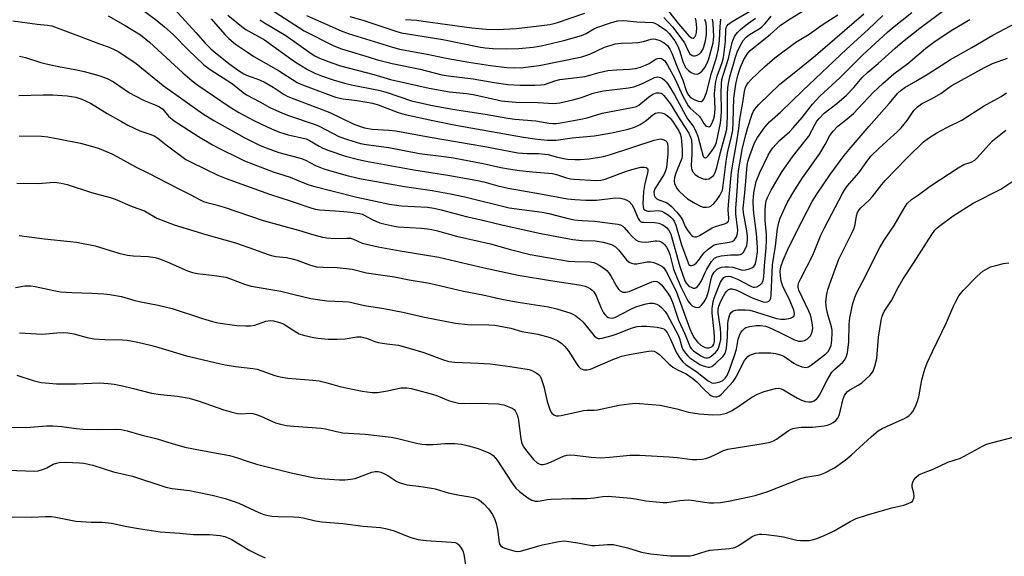
# Model space of a CAD drawing. Units: inches. Extents: x 1225767 to 1231767, y 529456 to 533456.
# Drawn here: x 1227803 to 1228118, y 531341 to 531513 of the extents above; entities that cross this region are included whole.
import ezdxf

# ---------------------------------------------------------------- set-up
doc = ezdxf.new("R2010")
doc.units = ezdxf.units.IN
doc.header["$MEASUREMENT"] = 0
doc.layers.add('Undefined', color=1, linetype='Continuous')

msp = doc.modelspace()

# ---------------------------------------------------------------- linework, layer by layer
at = {"layer": 'Undefined'}
for points, elevation in [([(1227803.36, 531501.26), (1227805.26, 531500.88), (1227810.18, 531499.32), (1227811.85, 531498.88), (1227816.32, 531497.89), (1227821.63, 531496.97), (1227823.97, 531496.44), (1227828.69, 531495.15), (1227831.36, 531494.17), (1227833.4, 531493.06), (1227838.49, 531489.62), (1227840.27, 531488.58), (1227843.18, 531487.1), (1227846.93, 531485.69), (1227848.11, 531485.14), (1227849.12, 531484.38), (1227850.99, 531482.14), (1227852.78, 531480.69), (1227860.5, 531475.64), (1227864.97, 531473.01), (1227867.22, 531471.8), (1227873.47, 531468.67), (1227875.2, 531467.91), (1227884.32, 531464.33), (1227889.74, 531462.59), (1227893.8, 531460.92), (1227895.75, 531460.22), (1227897.7, 531459.63), (1227903.51, 531458.13), (1227911.09, 531456.29), (1227921.54, 531454.05), (1227923.7, 531453.68), (1227925.3, 531453.49), (1227933.6, 531453.01), (1227935.65, 531452.75), (1227937.94, 531452.24), (1227945.98, 531450.1), (1227950.37, 531449.12), (1227957.82, 531447.29), (1227969.82, 531444.62), (1227979.99, 531442.7), (1227982.86, 531442.45), (1227987.17, 531442.24), (1227989.74, 531441.84), (1227992.33, 531441.12), (1227993.57, 531440.43), (1227994.61, 531439.43), (1227997.2, 531436.22), (1227998.04, 531435.5), (1227998.73, 531435.11), (1227999.56, 531434.96), (1228000.44, 531434.97), (1228003.77, 531435.53), (1228004.81, 531435.6), (1228005.84, 531435.38), (1228007.15, 531434.87), (1228008.39, 531434.24), (1228009.02, 531433.72), (1228009.82, 531432.53), (1228010.89, 531430.47), (1228013.07, 531425.85), (1228017.4, 531414.18), (1228018.13, 531412.51), (1228018.78, 531411.3), (1228019.82, 531409.91), (1228020.9, 531408.95), (1228021.59, 531408.52), (1228022.31, 531408.2), (1228022.79, 531408.07), (1228023.43, 531408.06), (1228024.09, 531408.29), (1228024.68, 531408.73), (1228025.04, 531409.29), (1228025.2, 531410.1), (1228025.23, 531411.27), (1228025.14, 531413.34), (1228024.47, 531419.21), (1228024.53, 531420.63), (1228024.85, 531422.86), (1228025.14, 531423.98), (1228025.65, 531425.34), (1228027.2, 531429.05), (1228027.76, 531430.06), (1228028.28, 531430.58), (1228028.92, 531430.92), (1228029.64, 531431.02), (1228030.45, 531430.9), (1228032.59, 531430.06), (1228036.89, 531427.8), (1228037.6, 531427.53), (1228038.07, 531427.46), (1228038.76, 531427.57), (1228039.68, 531428.14), (1228040.47, 531428.92), (1228040.83, 531429.59), (1228041.05, 531430.74), (1228041.19, 531434.28), (1228041.73, 531440.06), (1228041.84, 531442.36), (1228041.81, 531444.33), (1228041.47, 531448.77), (1228041.42, 531452.2), (1228041.5, 531453.63), (1228041.79, 531455.08), (1228042.18, 531456.19), (1228043.36, 531458.53), (1228044.78, 531461.07), (1228046.86, 531464.44), (1228050.14, 531469.14), (1228052.03, 531471.63), (1228055.33, 531475.74), (1228057.35, 531479.56), (1228057.95, 531480.5), (1228058.65, 531481.4), (1228060.31, 531483.06), (1228064.31, 531486.17), (1228067.38, 531488.88), (1228069.73, 531491.33), (1228072.4, 531494.45), (1228074.15, 531496.17), (1228077.48, 531499.01), (1228082.94, 531503.91), (1228085.26, 531505.87), (1228090.82, 531510.21), (1228099.26, 531516.54)], 284), ([(1227841.27, 531517.17), (1227847.23, 531512.7), (1227849.71, 531510.73), (1227852.38, 531508.19), (1227857.19, 531503.3), (1227862.23, 531498.58), (1227864.25, 531497.07), (1227871.4, 531492.5), (1227874.75, 531489.69), (1227875.82, 531488.92), (1227880.07, 531486.72), (1227883.31, 531484.91), (1227887.35, 531483.05), (1227889.3, 531482.31), (1227897.8, 531479.46), (1227899.05, 531478.91), (1227903.34, 531476.65), (1227905.37, 531475.68), (1227908.07, 531474.67), (1227912.26, 531473.45), (1227914.04, 531473.07), (1227921.27, 531472.08), (1227931.04, 531470.16), (1227939.65, 531469.12), (1227941.9, 531468.78), (1227951.42, 531466.98), (1227957.09, 531465.74), (1227959.47, 531465.29), (1227963.03, 531464.78), (1227967.19, 531464.29), (1227973.52, 531463.84), (1227974.86, 531463.51), (1227978.01, 531462.38), (1227979.3, 531462.09), (1227980.4, 531461.95), (1227987.37, 531461.54), (1227988.97, 531461.63), (1227990.32, 531462.02), (1227996.85, 531464.46), (1227998.83, 531465.13), (1228001.76, 531465.81), (1228002.78, 531465.87), (1228003.45, 531465.77), (1228003.87, 531465.43), (1228003.99, 531465.06), (1228004.01, 531464.62), (1228003.9, 531463.89), (1228003.05, 531460.58), (1228002.58, 531458.03), (1228002.42, 531454.07), (1228002.46, 531453.28), (1228002.63, 531452.56), (1228003.07, 531452.05), (1228003.92, 531451.79), (1228004.75, 531451.79), (1228007.35, 531451.98), (1228008.47, 531451.76), (1228009.23, 531451.39), (1228010.43, 531450.6), (1228011.33, 531449.89), (1228011.84, 531449.36), (1228012.37, 531448.53), (1228012.91, 531447.27), (1228014.69, 531441.03), (1228016.86, 531435.22), (1228017.1, 531434.77), (1228017.33, 531434.53), (1228017.64, 531434.38), (1228018.04, 531434.38), (1228018.69, 531434.64), (1228019.35, 531435.17), (1228020.14, 531436.06), (1228021.38, 531437.78), (1228021.95, 531438.46), (1228023.27, 531439.65), (1228024.67, 531440.71), (1228025.17, 531440.98), (1228025.97, 531441.23), (1228029.95, 531441.82), (1228030.92, 531442.05), (1228031.57, 531442.47), (1228031.9, 531442.88), (1228032.29, 531443.61), (1228032.6, 531444.66), (1228032.66, 531445.71), (1228032.07, 531450.96), (1228032.02, 531452.64), (1228032.53, 531458.18), (1228032.78, 531463.13), (1228032.92, 531464.63), (1228034.22, 531472.05), (1228035.22, 531476.13), (1228035.78, 531478.14), (1228037.27, 531482.73), (1228037.68, 531483.72), (1228038.09, 531484.37), (1228039.42, 531485.82), (1228046.11, 531492.39), (1228052.32, 531497.23), (1228057.46, 531501.48), (1228072.93, 531514.88)], 278), ([(1227852.81, 531516.31), (1227859.69, 531508.92), (1227862.67, 531505.43), (1227864.48, 531503.6), (1227865.8, 531502.45), (1227870.18, 531498.94), (1227873.25, 531496.77), (1227874.94, 531495.71), (1227875.86, 531495.24), (1227879.99, 531493.75), (1227881.82, 531492.94), (1227884.33, 531491.45), (1227887.87, 531489.06), (1227889.05, 531488.44), (1227902.5, 531483.3), (1227909.85, 531479.72), (1227911.94, 531478.91), (1227913.52, 531478.41), (1227915.95, 531478), (1227921.28, 531477.71), (1227923.47, 531477.45), (1227934.49, 531475.43), (1227951.89, 531472.49), (1227962.49, 531470.44), (1227965.4, 531470.21), (1227969.11, 531470.16), (1227971.07, 531470.04), (1227972.19, 531469.83), (1227974.72, 531469.13), (1227977.01, 531468.59), (1227978.37, 531468.4), (1227980.66, 531468.25), (1227982.37, 531468.28), (1227985.23, 531468.51), (1227989.81, 531469.26), (1227992.03, 531469.87), (1228005.96, 531474.43), (1228007.89, 531474.84), (1228008.41, 531474.82), (1228009.12, 531474.62), (1228009.73, 531474.24), (1228009.99, 531473.9), (1228010.25, 531473.29), (1228010.38, 531472.45), (1228010.36, 531470.09), (1228009.94, 531465.7), (1228009.63, 531464.61), (1228009.16, 531463.63), (1228006.18, 531458.93), (1228005.88, 531457.92), (1228005.99, 531456.9), (1228006.3, 531456.21), (1228006.82, 531455.72), (1228007.49, 531455.39), (1228009.95, 531454.5), (1228010.68, 531454.04), (1228011.56, 531453.3), (1228013.28, 531451.41), (1228014.52, 531449.86), (1228014.99, 531449.01), (1228015.89, 531446.91), (1228016.64, 531445.69), (1228017.48, 531444.53), (1228018.04, 531443.95), (1228018.48, 531443.69), (1228018.96, 531443.58), (1228019.46, 531443.59), (1228020.46, 531444), (1228024.54, 531446.42), (1228025.6, 531446.85), (1228028.77, 531447.83), (1228029.38, 531448.16), (1228029.67, 531448.54), (1228029.79, 531449.02), (1228029.81, 531449.56), (1228029.66, 531452.16), (1228029.68, 531453.82), (1228030.58, 531463.36), (1228030.85, 531465.58), (1228032.53, 531474.64), (1228033.05, 531478.14), (1228033.39, 531481.15), (1228034.31, 531486.45), (1228034.83, 531490.06), (1228035.2, 531491.41), (1228035.53, 531492.11), (1228035.96, 531492.78), (1228036.95, 531493.85), (1228041.18, 531497.95), (1228044.46, 531500.76), (1228051.25, 531505.74), (1228055.43, 531508.39), (1228059.94, 531511.52), (1228064.64, 531514.51)], 276), ([(1227864.53, 531513.26), (1227868.97, 531508.19), (1227870.16, 531506.96), (1227872.31, 531505.19), (1227876.13, 531502.55), (1227878.21, 531501.22), (1227886.04, 531496.77), (1227892.01, 531492.93), (1227893.18, 531492.33), (1227894.53, 531491.78), (1227904.3, 531488.22), (1227906.7, 531487.68), (1227911.16, 531487.19), (1227916.06, 531486.29), (1227917.83, 531485.75), (1227924.22, 531483.3), (1227926.47, 531482.7), (1227935.33, 531480.77), (1227942.7, 531479.29), (1227964.28, 531475.41), (1227967.89, 531474.87), (1227971.94, 531474.47), (1227973.35, 531474.41), (1227974.7, 531474.5), (1227979.85, 531475.16), (1227986.87, 531475.87), (1227992.43, 531476.84), (1227997.68, 531477.94), (1227999.66, 531478.59), (1228001.54, 531479.46), (1228003.41, 531480.76), (1228005.55, 531482.55), (1228006.46, 531483.09), (1228006.95, 531483.25), (1228007.48, 531483.31), (1228008.29, 531483.24), (1228008.81, 531483.09), (1228009.55, 531482.76), (1228010.24, 531482.29), (1228011.07, 531481.47), (1228011.81, 531480.57), (1228013.82, 531477.48), (1228014.29, 531476.49), (1228014.59, 531475.44), (1228014.95, 531471.48), (1228014.94, 531469.42), (1228014.78, 531468.56), (1228014.53, 531467.82), (1228012.87, 531463.91), (1228012.43, 531462.56), (1228012.34, 531461.43), (1228012.52, 531460.64), (1228012.82, 531459.87), (1228013.35, 531458.9), (1228013.89, 531458.25), (1228015.54, 531456.66), (1228016.66, 531455.75), (1228019.21, 531454.17), (1228020.78, 531453.32), (1228021.61, 531453.07), (1228022.73, 531453.04), (1228023.55, 531453.18), (1228024.03, 531453.38), (1228025.02, 531454.17), (1228025.76, 531455.09), (1228026.95, 531456.79), (1228027.52, 531457.81), (1228027.77, 531458.53), (1228028.03, 531459.97), (1228029.06, 531468.45), (1228029.54, 531470.85), (1228030.72, 531475.62), (1228031.06, 531477.63), (1228031.25, 531480.36), (1228031.4, 531487.91), (1228032.07, 531492.34), (1228032.83, 531495.51), (1228033.57, 531497.78), (1228034.64, 531500.24), (1228035.93, 531502.22), (1228036.69, 531503.11), (1228037.76, 531504.09), (1228043.05, 531508.23), (1228046.23, 531511.08), (1228048.6, 531512.74), (1228056.35, 531517.48)], 274), ([(1227884.69, 531515.53), (1227889.82, 531512.29), (1227894.22, 531509.35), (1227903.68, 531504.62), (1227906.14, 531503.67), (1227914.97, 531500.96), (1227917.66, 531500.17), (1227922.39, 531498.95), (1227931.32, 531497.1), (1227938.25, 531495.37), (1227940.28, 531494.97), (1227948.23, 531494.04), (1227954.94, 531492.88), (1227959.25, 531492.27), (1227963.21, 531492.04), (1227967.88, 531492.08), (1227969.86, 531492.15), (1227970.98, 531492.3), (1227974.27, 531493.44), (1227975.84, 531493.83), (1227983.96, 531494.85), (1227988.44, 531496.08), (1227991.16, 531496.69), (1227994.03, 531496.97), (1227998.16, 531497.1), (1228000.06, 531497.4), (1228001.67, 531497.83), (1228003.25, 531498.41), (1228004.36, 531498.99), (1228006.31, 531500.19), (1228007.04, 531500.54), (1228007.54, 531500.65), (1228008.28, 531500.52), (1228008.98, 531500.14), (1228009.38, 531499.78), (1228010.3, 531498.39), (1228012.69, 531493.91), (1228014.99, 531488.72), (1228016.86, 531485.46), (1228017.52, 531484.68), (1228020.32, 531482.1), (1228020.97, 531481.25), (1228021.85, 531479.83), (1228022.33, 531479.2), (1228022.73, 531478.91), (1228023.4, 531478.76), (1228023.61, 531478.81), (1228023.95, 531479.08), (1228024.37, 531479.74), (1228024.92, 531481.08), (1228025.2, 531482.19), (1228025.36, 531483.3), (1228025.42, 531484.44), (1228025.3, 531489.41), (1228025.42, 531491.5), (1228025.73, 531493.22), (1228026.15, 531494.92), (1228027.72, 531499.29), (1228028.14, 531500.9), (1228028.73, 531505.99), (1228028.89, 531509.73), (1228029.02, 531510.46), (1228029.19, 531510.89), (1228029.7, 531511.52), (1228030.86, 531512.34), (1228039.85, 531517.57)], 268), ([(1228008.98, 531517.69), (1228013.71, 531511.61), (1228017.1, 531507.77), (1228017.88, 531507.16), (1228018.44, 531507.06), (1228018.79, 531507.23), (1228019.08, 531507.56), (1228019.29, 531508.05), (1228019.49, 531508.89), (1228019.6, 531510.38), (1228019.43, 531512.47), (1228019.17, 531513.42)], 260), ([(1227801.23, 531512.59), (1227808.99, 531511.55), (1227812.32, 531511.22), (1227813.67, 531510.97), (1227823.06, 531507.52), (1227828.88, 531505.24), (1227831.96, 531504.16), (1227833.83, 531503.37), (1227835.13, 531502.71), (1227840.57, 531498.99), (1227849.24, 531491.94), (1227855.48, 531487.41), (1227861.75, 531483), (1227865.42, 531480.7), (1227875.07, 531475.3), (1227880.25, 531472.78), (1227882.09, 531471.98), (1227886.13, 531470.53), (1227893.39, 531468.64), (1227894.68, 531468.09), (1227897.82, 531466.37), (1227900.54, 531465.3), (1227907.58, 531463.3), (1227911.93, 531462.25), (1227926.27, 531459.63), (1227935.14, 531458.4), (1227940.95, 531457.33), (1227945.5, 531456.36), (1227959.71, 531452.82), (1227970.2, 531451.48), (1227972.39, 531451.01), (1227978.14, 531449.53), (1227980.61, 531449.05), (1227982.99, 531448.81), (1227986.97, 531448.57), (1227994.44, 531447.66), (1227995.27, 531447.39), (1227996.02, 531446.97), (1227996.42, 531446.59), (1227997.76, 531444.97), (1227999.02, 531443.67), (1228000.11, 531442.66), (1228000.83, 531442.21), (1228001.91, 531441.96), (1228003.37, 531441.91), (1228004.25, 531441.95), (1228006.28, 531442.26), (1228006.86, 531442.27), (1228007.7, 531442.14), (1228008.24, 531441.95), (1228008.86, 531441.56), (1228009.39, 531441.05), (1228009.89, 531440.32), (1228010.45, 531439.26), (1228010.94, 531437.93), (1228012.21, 531433.26), (1228012.8, 531431.6), (1228014.51, 531427.54), (1228016.79, 531423.15), (1228017.55, 531422), (1228018.14, 531421.48), (1228019.13, 531421.1), (1228020.13, 531421.02), (1228020.57, 531421.19), (1228021.14, 531421.71), (1228021.97, 531422.85), (1228022.69, 531424.1), (1228023.47, 531426.49), (1228024.2, 531430.13), (1228024.49, 531431.2), (1228025.13, 531432.31), (1228026.05, 531433.19), (1228026.74, 531433.59), (1228027.51, 531433.84), (1228028.6, 531433.99), (1228029.71, 531434.03), (1228031.08, 531433.86), (1228033.78, 531433.05), (1228034.5, 531432.95), (1228035, 531432.98), (1228036.08, 531433.26), (1228037.12, 531433.69), (1228037.79, 531434.14), (1228038.22, 531434.71), (1228038.49, 531435.48), (1228038.71, 531436.6), (1228038.93, 531438.81), (1228038.98, 531440.22), (1228038.63, 531444.67), (1228037.92, 531450.27), (1228037.75, 531452.31), (1228037.64, 531454.94), (1228037.84, 531457.6), (1228038.59, 531461.21), (1228039.71, 531464.18), (1228042.39, 531469.71), (1228043.08, 531470.9), (1228043.83, 531471.97), (1228045.99, 531474.32), (1228049.17, 531477.17), (1228050.39, 531478.4), (1228053.23, 531481.73), (1228056.57, 531485.95), (1228058.92, 531488.52), (1228065.3, 531494.4), (1228072.59, 531501.7), (1228080.48, 531508.98), (1228082.08, 531510.37), (1228088.21, 531515.27)], 282), ([(1227803.19, 531488.77), (1227810.98, 531488.93), (1227814.07, 531488.92), (1227818.57, 531488.6), (1227821.39, 531488.16), (1227823.25, 531487.53), (1227826.06, 531486.26), (1227831.34, 531482.99), (1227835.9, 531480.38), (1227838.01, 531479.28), (1227841.8, 531477.49), (1227845.3, 531476.31), (1227846.59, 531475.75), (1227847.53, 531475.14), (1227850.17, 531472.98), (1227856.5, 531468.27), (1227857.93, 531467.49), (1227862.77, 531465.24), (1227866.67, 531463.31), (1227869.34, 531462.2), (1227883.18, 531457.16), (1227889.79, 531455.04), (1227896.75, 531452.7), (1227897.84, 531452.39), (1227899.12, 531452.15), (1227904.13, 531451.92), (1227906.97, 531451.7), (1227909.19, 531451.46), (1227911.95, 531451.02), (1227912.74, 531450.82), (1227913.45, 531450.54), (1227915.91, 531449.11), (1227917.12, 531448.53), (1227918.41, 531448.07), (1227920.11, 531447.63), (1227922.97, 531446.97), (1227924.28, 531446.75), (1227931.74, 531446.34), (1227933.63, 531446.14), (1227934.97, 531445.91), (1227936.83, 531445.46), (1227942.89, 531443.76), (1227953.75, 531441.34), (1227960.12, 531439.48), (1227966.42, 531437.91), (1227978.68, 531435.84), (1227980.62, 531435.67), (1227985.4, 531435.54), (1227986.74, 531435.34), (1227987.45, 531435.08), (1227988.47, 531434.5), (1227989.95, 531433.51), (1227990.86, 531432.77), (1227991.43, 531432.12), (1227992.25, 531430.94), (1227993.95, 531427.81), (1227994.57, 531426.83), (1227995.14, 531426.29), (1227996.03, 531425.87), (1227996.97, 531425.87), (1227998.01, 531426.15), (1228005.26, 531429.23), (1228006.06, 531429.42), (1228006.88, 531429.33), (1228007.52, 531428.99), (1228008.31, 531428.22), (1228010.38, 531425.53), (1228011.22, 531424.23), (1228011.83, 531422.74), (1228013.79, 531416.95), (1228015.77, 531412.6), (1228017.02, 531409.33), (1228017.52, 531408.33), (1228017.95, 531407.76), (1228018.55, 531407.19), (1228020.9, 531405.52), (1228021.97, 531404.99), (1228022.5, 531404.87), (1228023.01, 531404.87), (1228023.51, 531405.04), (1228024.23, 531405.47), (1228025.56, 531406.61), (1228026.07, 531407.25), (1228026.49, 531407.95), (1228026.98, 531409.34), (1228027.28, 531410.78), (1228027.31, 531412.54), (1228027.15, 531414.28), (1228026.46, 531419.14), (1228026.42, 531420.44), (1228026.6, 531421.38), (1228027.01, 531422.49), (1228027.65, 531423.83), (1228028.69, 531425.57), (1228029.2, 531426.23), (1228029.77, 531426.69), (1228030.39, 531426.91), (1228030.92, 531426.9), (1228031.74, 531426.7), (1228032.55, 531426.38), (1228037.3, 531424.12), (1228040.49, 531422.86), (1228041.29, 531422.71), (1228042.03, 531422.75), (1228042.64, 531423.03), (1228042.94, 531423.34), (1228043.2, 531423.99), (1228043.35, 531425.03), (1228043.74, 531434.64), (1228044.7, 531440.58), (1228045.36, 531446.21), (1228045.82, 531448.17), (1228046.25, 531449.55), (1228047.69, 531452.79), (1228048.61, 531454.64), (1228050.95, 531458.63), (1228053.38, 531462.39), (1228058.88, 531470.2), (1228060.63, 531473.13), (1228062.1, 531475.95), (1228063.1, 531477.32), (1228064.66, 531478.97), (1228067.64, 531481.3), (1228069.65, 531483.03), (1228075.87, 531489.73), (1228079.03, 531492.61), (1228082.53, 531495.65), (1228086.93, 531498.94), (1228092.77, 531503.87), (1228095.28, 531505.78), (1228100.76, 531509.46), (1228106.75, 531513.04)], 286), ([(1227831.66, 531514.2), (1227837.1, 531511.12), (1227842.02, 531508.08), (1227844.87, 531505.8), (1227855.57, 531495.96), (1227858.51, 531493.39), (1227860.36, 531492.03), (1227870.29, 531485.23), (1227873.36, 531483.3), (1227878.15, 531480.74), (1227882.42, 531478.71), (1227884.82, 531477.68), (1227886.7, 531476.95), (1227889.18, 531476.19), (1227894.88, 531474.85), (1227895.94, 531474.34), (1227899, 531472.51), (1227900.17, 531471.9), (1227902.12, 531471.17), (1227907.44, 531469.4), (1227911.63, 531468.31), (1227914.08, 531467.77), (1227929.26, 531464.97), (1227940.12, 531463.33), (1227949.08, 531461.7), (1227951.56, 531461.16), (1227956.03, 531459.88), (1227959.35, 531459.09), (1227969.68, 531457.31), (1227978.3, 531455.72), (1227980.65, 531455.45), (1227984.18, 531455.24), (1227987.62, 531455.34), (1227993.62, 531456.06), (1227995.23, 531455.98), (1227996.55, 531455.61), (1227997.3, 531455.29), (1227997.99, 531454.87), (1227998.86, 531453.9), (1227999.49, 531452.73), (1228000.84, 531449.46), (1228001.27, 531448.83), (1228001.64, 531448.51), (1228002.07, 531448.31), (1228002.55, 531448.21), (1228006.13, 531448.12), (1228007.52, 531447.92), (1228008.5, 531447.5), (1228009.41, 531446.93), (1228010.04, 531446.4), (1228010.59, 531445.77), (1228011.04, 531445.09), (1228011.33, 531444.37), (1228014.16, 531434.12), (1228015.83, 531429.47), (1228016.32, 531428.61), (1228017.08, 531427.85), (1228018.02, 531427.33), (1228018.48, 531427.21), (1228018.93, 531427.2), (1228019.33, 531427.32), (1228019.7, 531427.55), (1228020.36, 531428.32), (1228021.05, 531429.55), (1228022.12, 531431.94), (1228022.8, 531433.24), (1228024.33, 531435.66), (1228025.26, 531436.76), (1228026.06, 531437.22), (1228027.39, 531437.51), (1228030.35, 531437.81), (1228032.91, 531437.8), (1228033.6, 531437.93), (1228034, 531438.17), (1228034.49, 531438.69), (1228035.25, 531440.09), (1228035.53, 531440.85), (1228035.71, 531441.7), (1228035.79, 531442.56), (1228035.75, 531443.71), (1228035.54, 531445.44), (1228034.49, 531451.24), (1228034.37, 531452.76), (1228034.95, 531457.59), (1228035.32, 531462.5), (1228035.72, 531466.51), (1228036, 531467.93), (1228036.49, 531469.61), (1228037.98, 531473.58), (1228038.94, 531475.36), (1228041.29, 531478.64), (1228042.8, 531480.35), (1228046.27, 531483.37), (1228053.41, 531490.33), (1228067.44, 531503.51), (1228074.31, 531509.78), (1228079, 531514.3)], 280), ([(1227869.85, 531514.44), (1227874.32, 531510.75), (1227875.67, 531509.86), (1227881.57, 531506.52), (1227891.15, 531499.65), (1227895.3, 531497.06), (1227897.65, 531495.92), (1227899.83, 531495.02), (1227903.52, 531493.75), (1227907.08, 531492.73), (1227909.38, 531492.17), (1227917.94, 531490.49), (1227920.45, 531489.77), (1227928.48, 531487.07), (1227930.91, 531486.45), (1227935.2, 531485.57), (1227941.59, 531484.37), (1227952.05, 531482.82), (1227959.25, 531481.45), (1227961.51, 531481.19), (1227968.22, 531480.69), (1227972.33, 531479.91), (1227973.69, 531479.78), (1227974.77, 531479.82), (1227976.69, 531480.07), (1227982.56, 531481.17), (1227984.6, 531481.65), (1227989.41, 531483.12), (1227999.55, 531484.97), (1228000.34, 531485.25), (1228001.06, 531485.66), (1228004.2, 531488.23), (1228005.53, 531489.12), (1228006.74, 531489.58), (1228007.57, 531489.6), (1228008.1, 531489.48), (1228008.53, 531489.25), (1228009.12, 531488.72), (1228011.07, 531486.13), (1228014.24, 531480.98), (1228017.03, 531476.66), (1228017.64, 531475.47), (1228017.89, 531474.52), (1228017.99, 531472.79), (1228017.98, 531469.89), (1228017.76, 531466.33), (1228017.9, 531465.36), (1228018.28, 531464.44), (1228019.03, 531463.48), (1228020.1, 531462.71), (1228021.6, 531462.06), (1228022.12, 531461.95), (1228022.66, 531461.95), (1228023.44, 531462.14), (1228024.39, 531462.71), (1228024.99, 531463.29), (1228025.49, 531464.14), (1228026, 531465.77), (1228027.26, 531470.96), (1228028.81, 531476.43), (1228029.14, 531478.03), (1228029.28, 531479.6), (1228029.37, 531482.4), (1228029.41, 531489.12), (1228029.51, 531491.14), (1228029.68, 531492.52), (1228030.16, 531494.74), (1228031.91, 531501.04), (1228032.46, 531502.57), (1228033.45, 531504.66), (1228034.42, 531506.33), (1228035.32, 531507.36), (1228036.45, 531508.18), (1228039.47, 531510.03), (1228040.4, 531510.72), (1228041.43, 531511.72), (1228043.39, 531514.13)], 272), ([(1227880.11, 531512.97), (1227881.02, 531512.28), (1227888.41, 531507.93), (1227896.5, 531502.2), (1227897.71, 531501.45), (1227899.16, 531500.71), (1227903.12, 531499.15), (1227905.84, 531498.25), (1227916.49, 531495.45), (1227921.77, 531493.83), (1227934.2, 531491.05), (1227940.61, 531489.92), (1227946.07, 531489.38), (1227948.25, 531489.07), (1227955.42, 531487.41), (1227957.13, 531487.08), (1227961.85, 531486.65), (1227968.83, 531486.45), (1227973.92, 531486.2), (1227975.89, 531486.41), (1227980.03, 531487.37), (1227982.77, 531488.13), (1227986.53, 531489.47), (1227988.29, 531489.93), (1227989.84, 531490.19), (1227997.82, 531491.23), (1227999.53, 531491.55), (1228002.23, 531492.57), (1228006.07, 531494.48), (1228007.17, 531494.66), (1228007.97, 531494.52), (1228008.68, 531494.17), (1228009.32, 531493.68), (1228009.86, 531493.13), (1228010.5, 531492.28), (1228012.44, 531488.99), (1228016.06, 531482.24), (1228016.66, 531481.32), (1228018.03, 531479.51), (1228018.61, 531478.58), (1228019.37, 531477.04), (1228019.9, 531475.7), (1228021.5, 531469.68), (1228021.74, 531469.14), (1228021.94, 531468.91), (1228022.23, 531468.79), (1228022.4, 531468.8), (1228022.73, 531468.97), (1228023.22, 531469.44), (1228024.77, 531471.49), (1228025.48, 531472.68), (1228025.88, 531473.85), (1228027.14, 531479.92), (1228027.42, 531481.89), (1228027.49, 531483.75), (1228027.39, 531489.7), (1228027.46, 531492.36), (1228027.6, 531493.83), (1228027.97, 531495.24), (1228029.7, 531500.61), (1228030.89, 531505.66), (1228031.2, 531506.54), (1228031.79, 531507.76), (1228032.55, 531508.88), (1228033.6, 531509.87), (1228035.4, 531511.36), (1228038.29, 531513.47)], 270), ([(1227895.02, 531514.34), (1227906.09, 531509.45), (1227908.35, 531508.57), (1227922.11, 531504.24), (1227924.73, 531503.55), (1227933.55, 531501.99), (1227939.57, 531500.72), (1227946.84, 531499.36), (1227953.7, 531498.35), (1227958.98, 531497.73), (1227961.31, 531497.59), (1227964.12, 531497.71), (1227969.33, 531498.36), (1227982.85, 531501.11), (1227984.19, 531501.47), (1227985.49, 531501.95), (1227990.18, 531504.16), (1227992.26, 531504.87), (1227993.58, 531505.2), (1227995.47, 531505.45), (1227999.06, 531505.55), (1228000.81, 531505.72), (1228002.55, 531506), (1228005.08, 531506.75), (1228005.87, 531506.82), (1228006.42, 531506.77), (1228007.8, 531506.33), (1228009.21, 531505.53), (1228010.22, 531504.67), (1228011.02, 531503.59), (1228011.64, 531502.25), (1228013.3, 531497.87), (1228015.18, 531493.66), (1228016.35, 531490.03), (1228016.91, 531488.83), (1228017.6, 531488.14), (1228018.76, 531487.44), (1228020.08, 531486.95), (1228021.06, 531486.83), (1228021.44, 531487), (1228021.86, 531487.56), (1228022.7, 531489.59), (1228024.32, 531495.89), (1228025.61, 531499.82), (1228026.12, 531501.7), (1228026.51, 531503.65), (1228026.85, 531506.28), (1228027.02, 531510.84), (1228027.23, 531513.08)], 266), ([(1227908.79, 531513.94), (1227913, 531512.8), (1227917.16, 531511.46), (1227923.25, 531509.35), (1227925.19, 531508.8), (1227932.55, 531507.54), (1227938.53, 531506.64), (1227950.57, 531504.13), (1227952.04, 531503.94), (1227954.55, 531503.77), (1227958.69, 531503.64), (1227962.74, 531503.8), (1227967.4, 531504.2), (1227969.87, 531504.62), (1227977.19, 531506.34), (1227982.76, 531507.93), (1227984.29, 531508.54), (1227986.71, 531510), (1227987.68, 531510.47), (1227992.4, 531512.06), (1227994.35, 531512.55), (1227996.27, 531512.68), (1228000.42, 531512.32), (1228005.53, 531512.1), (1228006.25, 531511.9), (1228007.36, 531511.25), (1228009.7, 531509.6), (1228010.83, 531508.53), (1228012.58, 531506.21), (1228013.59, 531504.52), (1228014.1, 531503.13), (1228015.27, 531499.31), (1228015.63, 531498.44), (1228016.04, 531497.73), (1228016.91, 531496.72), (1228017.78, 531496.05), (1228018.8, 531495.66), (1228019.82, 531495.57), (1228020.51, 531495.85), (1228021.31, 531496.59), (1228022.14, 531497.69), (1228022.84, 531498.85), (1228023.47, 531500.45), (1228024.83, 531505.6), (1228024.98, 531506.59), (1228025.02, 531507.55), (1228024.87, 531511.77), (1228024.66, 531513.1)], 264), ([(1227926.57, 531513), (1227930.18, 531512.76), (1227932.21, 531512.53), (1227947.73, 531510.34), (1227952.35, 531509.91), (1227955.89, 531509.83), (1227961.95, 531510.2), (1227970.08, 531511.09), (1227972.69, 531511.45), (1227974.83, 531512.01), (1227983.83, 531515)], 262), ([(1228009.07, 531513.71), (1228011.88, 531510.69), (1228014.87, 531506.76), (1228015.63, 531505.53), (1228016.82, 531503), (1228017.39, 531502.08), (1228018.16, 531501.5), (1228018.6, 531501.36), (1228019.06, 531501.38), (1228019.76, 531501.61), (1228020.41, 531502), (1228020.96, 531502.56), (1228021.39, 531503.22), (1228021.85, 531504.31), (1228022.27, 531505.74), (1228022.5, 531506.86), (1228022.65, 531508.23), (1228022.72, 531510.53), (1228022.57, 531511.9), (1228022.19, 531513)], 262), ([(1227803.31, 531475.9), (1227810.44, 531475.7), (1227812.47, 531475.5), (1227816.41, 531474.78), (1227822.81, 531473.46), (1227827.12, 531472.37), (1227828.79, 531471.78), (1227832.86, 531470.05), (1227834.71, 531469.16), (1227840.59, 531465.81), (1227844.53, 531463.92), (1227853.78, 531459.1), (1227857.84, 531457.15), (1227861.27, 531455.24), (1227862.17, 531454.82), (1227863.17, 531454.51), (1227865.75, 531453.92), (1227868.75, 531453.02), (1227881.12, 531448.8), (1227892.49, 531445.65), (1227897.29, 531444.16), (1227900.09, 531443.46), (1227901.51, 531443.23), (1227904.15, 531443.09), (1227907.91, 531443.19), (1227909.03, 531443.1), (1227909.96, 531442.81), (1227912.79, 531441.56), (1227917.91, 531440.34), (1227924.9, 531439.1), (1227937.21, 531437.08), (1227951.76, 531433.65), (1227962.6, 531431.36), (1227972.92, 531429.63), (1227982.04, 531428.21), (1227983.96, 531427.76), (1227984.94, 531427.37), (1227985.62, 531427), (1227986.21, 531426.57), (1227986.76, 531425.97), (1227987.48, 531424.75), (1227989.07, 531420.76), (1227989.84, 531419.29), (1227990.3, 531418.62), (1227990.84, 531418.07), (1227991.29, 531417.81), (1227991.8, 531417.65), (1227992.59, 531417.57), (1227993.43, 531417.77), (1227998.54, 531420.48), (1228000.13, 531421.2), (1228001.49, 531421.65), (1228003.42, 531422.17), (1228004.53, 531422.37), (1228005.67, 531422.33), (1228006.79, 531422.06), (1228007.54, 531421.68), (1228008.37, 531420.94), (1228009.5, 531419.66), (1228010.14, 531418.71), (1228013.66, 531412.17), (1228014.12, 531411.03), (1228014.57, 531409.14), (1228014.94, 531408.02), (1228015.32, 531407.25), (1228015.99, 531406.36), (1228016.75, 531405.53), (1228017.41, 531404.95), (1228020.61, 531402.78), (1228021.36, 531402.44), (1228022.4, 531402.09), (1228023.18, 531401.93), (1228023.67, 531401.92), (1228024.38, 531402.16), (1228025.47, 531403.03), (1228027.98, 531405.48), (1228028.51, 531406.14), (1228028.77, 531406.62), (1228029.09, 531408), (1228029.45, 531411.49), (1228029.52, 531415.75), (1228029.64, 531416.87), (1228029.89, 531417.98), (1228030.17, 531418.76), (1228030.6, 531419.41), (1228031.18, 531419.91), (1228031.91, 531420.17), (1228032.75, 531420.26), (1228035.06, 531420.24), (1228036.48, 531420.11), (1228038.38, 531419.64), (1228045.05, 531417.52), (1228046.42, 531417.23), (1228047.81, 531417.28), (1228049.47, 531417.61), (1228050.19, 531417.89), (1228050.68, 531418.36), (1228050.84, 531419.05), (1228050.62, 531420.14), (1228049.12, 531423.73), (1228047.18, 531427.52), (1228046.57, 531429.42), (1228046.27, 531431.08), (1228046.22, 531432.58), (1228046.41, 531433.96), (1228047.18, 531436.07), (1228048.6, 531439.32), (1228051.53, 531445.33), (1228056.47, 531454.86), (1228057.9, 531457.21), (1228062.14, 531463.52), (1228066.66, 531469.58), (1228068.2, 531471.51), (1228074.62, 531478.97), (1228081.03, 531486.16), (1228083.75, 531489.48), (1228084.8, 531490.48), (1228085.99, 531491.3), (1228089.51, 531493.28), (1228093.45, 531495.68), (1228100.55, 531500.29), (1228107.45, 531504.06), (1228114.07, 531508.04), (1228121.78, 531512.04)], 288), ([(1227802.48, 531460.77), (1227809.36, 531460.63), (1227814.39, 531461.01), (1227815.26, 531460.97), (1227816.65, 531460.75), (1227818.58, 531460.28), (1227826.33, 531457.75), (1227832.29, 531456.17), (1227833.92, 531455.66), (1227839.38, 531453.28), (1227843.23, 531451.84), (1227847.19, 531449.54), (1227852.72, 531447.38), (1227862.89, 531444.28), (1227872.3, 531441.61), (1227878.37, 531439.53), (1227882.71, 531437.89), (1227883.81, 531437.57), (1227885.23, 531437.31), (1227888.65, 531436.94), (1227890.01, 531436.68), (1227891.98, 531436.11), (1227896.28, 531434.55), (1227898.24, 531434.03), (1227900.27, 531433.83), (1227904.8, 531433.73), (1227909.53, 531433.29), (1227914.2, 531432.11), (1227923.05, 531430.76), (1227927.75, 531429.84), (1227934.26, 531428.73), (1227945.14, 531426.19), (1227951.33, 531425.06), (1227957.35, 531423.64), (1227962.62, 531422.69), (1227972.31, 531421.15), (1227974.87, 531420.6), (1227979.43, 531419.14), (1227980.24, 531418.78), (1227980.99, 531418.3), (1227982.16, 531417.38), (1227983.23, 531416.39), (1227984.29, 531415.18), (1227986.84, 531411.98), (1227987.45, 531411.39), (1227988.06, 531411.09), (1227988.53, 531411.03), (1227989.37, 531411.14), (1227992.55, 531412.03), (1227994.23, 531412.61), (1227998.61, 531414.38), (1228000.54, 531414.89), (1228001.95, 531415), (1228003.69, 531414.97), (1228006.96, 531414.69), (1228008.33, 531414.42), (1228009.04, 531414.14), (1228009.43, 531413.88), (1228010.15, 531413.01), (1228011.15, 531411.05), (1228013.17, 531406.54), (1228014.3, 531404.68), (1228015.19, 531403.61), (1228016.14, 531402.76), (1228019.7, 531400.33), (1228023.19, 531397.54), (1228024.43, 531396.96), (1228024.95, 531396.85), (1228025.71, 531396.87), (1228026.98, 531397.18), (1228027.87, 531397.64), (1228028.69, 531398.39), (1228029.31, 531399.31), (1228030.07, 531401.06), (1228031.69, 531405.69), (1228032.23, 531407.64), (1228032.86, 531410.86), (1228033.2, 531411.99), (1228033.59, 531412.74), (1228034.24, 531413.67), (1228034.81, 531414.26), (1228035.26, 531414.55), (1228036.57, 531414.96), (1228038.52, 531415.27), (1228039.92, 531415.24), (1228041.56, 531414.97), (1228042.49, 531414.68), (1228043.87, 531414.09), (1228046.57, 531412.81), (1228050.79, 531410.62), (1228052.02, 531410.19), (1228052.88, 531410.18), (1228054, 531410.46), (1228054.9, 531411.01), (1228055.85, 531411.94), (1228056.15, 531412.41), (1228056.48, 531413.19), (1228056.68, 531414.29), (1228056.56, 531415.46), (1228056.06, 531417.82), (1228055.75, 531418.89), (1228055.36, 531419.84), (1228052.22, 531426.53), (1228051.97, 531427.41), (1228051.96, 531428.15), (1228052.18, 531428.96), (1228052.78, 531430.3), (1228056.6, 531437.76), (1228059.2, 531444.07), (1228060.38, 531446.45), (1228066.15, 531457.45), (1228066.87, 531458.7), (1228067.64, 531459.8), (1228071.35, 531464.03), (1228073.62, 531467.34), (1228075.21, 531469.31), (1228077.84, 531471.9), (1228083.67, 531477.27), (1228084.82, 531478.42), (1228086.71, 531480.77), (1228088.89, 531483.91), (1228090.03, 531485.12), (1228091.33, 531486.05), (1228094.69, 531487.81), (1228097.5, 531489.42), (1228100.08, 531491.31), (1228101.03, 531491.91), (1228111.43, 531497.69), (1228114.04, 531498.93), (1228118.78, 531500.67)], 290), ([(1227803.32, 531443.98), (1227811.35, 531442.91), (1227819.51, 531442.11), (1227821.53, 531441.82), (1227827.54, 531440.72), (1227835.08, 531438.39), (1227837.89, 531437.67), (1227839.64, 531437.48), (1227844.41, 531437.25), (1227846.7, 531436.92), (1227848.06, 531436.51), (1227850.48, 531435.62), (1227857.02, 531432.7), (1227858.57, 531432.12), (1227860.15, 531431.84), (1227865.64, 531431.23), (1227869.23, 531430.63), (1227870.78, 531430.18), (1227875.21, 531428.48), (1227877.34, 531427.84), (1227886.77, 531426.18), (1227890.61, 531425.2), (1227896.38, 531423.88), (1227901.54, 531423.12), (1227906.61, 531422.95), (1227908.52, 531422.77), (1227913.47, 531421.62), (1227919.67, 531420.62), (1227925.71, 531419.47), (1227932.66, 531417.93), (1227942.52, 531415.98), (1227946.52, 531415.51), (1227953.16, 531415.44), (1227955.14, 531415.32), (1227960.21, 531414.35), (1227963.73, 531413.34), (1227968.85, 531412.43), (1227972.75, 531411.35), (1227974.11, 531410.9), (1227975.1, 531410.39), (1227976.47, 531409.45), (1227977.47, 531408.53), (1227978.5, 531407.29), (1227981.28, 531402.91), (1227981.94, 531402.01), (1227982.51, 531401.47), (1227982.99, 531401.23), (1227983.52, 531401.09), (1227984.64, 531401.02), (1227985.69, 531401.27), (1227992.82, 531404.41), (1227994.45, 531405.05), (1227995.55, 531405.39), (1227998.61, 531406.07), (1228003.58, 531406.97), (1228004.98, 531407.09), (1228006.02, 531406.98), (1228006.78, 531406.64), (1228007.71, 531405.96), (1228010.67, 531403.02), (1228011.97, 531401.94), (1228013.43, 531401.07), (1228016.18, 531399.84), (1228018.37, 531398.29), (1228019.62, 531397.2), (1228021.93, 531394.73), (1228023.66, 531393.19), (1228024.13, 531392.87), (1228024.81, 531392.56), (1228025.52, 531392.39), (1228025.98, 531392.41), (1228026.82, 531392.72), (1228027.47, 531393.24), (1228031.16, 531397.32), (1228031.83, 531398.25), (1228032.7, 531399.74), (1228034.31, 531403.06), (1228034.86, 531404.04), (1228035.36, 531404.7), (1228035.92, 531405.29), (1228036.34, 531405.6), (1228037.05, 531405.95), (1228038.33, 531406.36), (1228039.44, 531406.49), (1228043.27, 531406.5), (1228044.69, 531406.29), (1228046.33, 531405.82), (1228047.38, 531405.39), (1228048.14, 531404.93), (1228050.55, 531403.17), (1228051.31, 531402.74), (1228053.17, 531402.06), (1228054.5, 531401.84), (1228055.25, 531402.03), (1228056.2, 531402.62), (1228060.77, 531406.19), (1228061.57, 531406.97), (1228062.11, 531407.84), (1228062.48, 531408.83), (1228062.72, 531410.56), (1228062.84, 531412.9), (1228062.79, 531413.74), (1228062.58, 531414.84), (1228061.38, 531418.75), (1228060.98, 531420.62), (1228060.84, 531422.76), (1228061.07, 531425.28), (1228061.46, 531426.69), (1228062.88, 531430.89), (1228064.99, 531436.42), (1228065.79, 531438.18), (1228069.09, 531444.69), (1228069.82, 531446.29), (1228070.18, 531447.51), (1228070.63, 531450.26), (1228070.95, 531451.3), (1228071.46, 531452.23), (1228071.99, 531452.89), (1228074.58, 531455.25), (1228075.73, 531456.45), (1228078.64, 531460.27), (1228079.77, 531461.61), (1228086.81, 531468.8), (1228092, 531473.91), (1228093.56, 531475.13), (1228096.19, 531476.76), (1228099.46, 531478.52), (1228104.25, 531480.85), (1228111.14, 531485.31), (1228116.75, 531488.44), (1228118.42, 531489.63)], 292), ([(1227802.06, 531427.33), (1227805.11, 531427.91), (1227807, 531427.95), (1227808.41, 531427.74), (1227814.35, 531426.38), (1227816.44, 531426.03), (1227820.12, 531425.76), (1227826.5, 531425.59), (1227830.25, 531425.35), (1227832.24, 531425.12), (1227835.92, 531424.51), (1227840.24, 531423.23), (1227842.16, 531422.75), (1227847.62, 531421.7), (1227852.16, 531420.72), (1227861.79, 531417.43), (1227865.03, 531416.5), (1227866.7, 531416.13), (1227872.76, 531415.28), (1227875.66, 531415.11), (1227877.1, 531415.09), (1227878.49, 531415.36), (1227882.06, 531416.6), (1227883.39, 531416.8), (1227884.47, 531416.77), (1227886.06, 531416.34), (1227887.61, 531415.74), (1227888.64, 531415.15), (1227891.64, 531413.16), (1227892.68, 531412.59), (1227894.07, 531412.13), (1227897.23, 531411.38), (1227898.68, 531411.18), (1227901.91, 531410.9), (1227904.8, 531410.84), (1227907.38, 531410.96), (1227911.03, 531411.6), (1227912.44, 531411.61), (1227914.15, 531411.17), (1227916.84, 531410.11), (1227917.92, 531409.79), (1227920.69, 531409.34), (1227924.34, 531408.91), (1227926.32, 531408.44), (1227932.48, 531406.63), (1227938.45, 531404.34), (1227940.4, 531403.77), (1227942.39, 531403.53), (1227949.83, 531403.23), (1227953.62, 531402.99), (1227960.04, 531402.17), (1227966.05, 531401.2), (1227967.12, 531400.8), (1227968.37, 531400.1), (1227969.05, 531399.61), (1227969.59, 531399), (1227970.06, 531397.98), (1227970.75, 531395.77), (1227971.87, 531390.94), (1227972.65, 531388.44), (1227973.02, 531387.67), (1227973.34, 531387.23), (1227973.96, 531386.71), (1227974.67, 531386.4), (1227975.5, 531386.37), (1227976.35, 531386.5), (1227983.44, 531388.08), (1227984.56, 531388.19), (1227986.81, 531388.19), (1227987.88, 531388.27), (1227994.77, 531389.82), (1227997.96, 531390.21), (1227999.99, 531390.37), (1228005.28, 531390.03), (1228007.9, 531389.75), (1228013.26, 531388.58), (1228016.93, 531387.55), (1228020.34, 531386.99), (1228024.71, 531386.68), (1228027.18, 531386.78), (1228029.12, 531387.26), (1228030.65, 531387.97), (1228033.07, 531389.46), (1228037.21, 531392.35), (1228038.98, 531393.31), (1228041.09, 531394.18), (1228044.75, 531395.14), (1228045.84, 531395.2), (1228046.58, 531395.01), (1228047.31, 531394.64), (1228049.69, 531393.15), (1228051.76, 531391.99), (1228053.03, 531391.38), (1228054.26, 531390.95), (1228055.37, 531390.82), (1228056.2, 531390.89), (1228056.94, 531391.16), (1228057.84, 531391.73), (1228058.38, 531392.31), (1228058.81, 531393.01), (1228061.24, 531397.8), (1228062.7, 531400.32), (1228063.62, 531401.32), (1228066.23, 531403.48), (1228066.76, 531404.13), (1228067.32, 531405.1), (1228067.7, 531406.47), (1228068.12, 531409.97), (1228068.25, 531415.52), (1228068.44, 531417.7), (1228069.41, 531422.25), (1228070.01, 531424.18), (1228070.73, 531425.77), (1228073.39, 531430.8), (1228075.69, 531435.62), (1228078.03, 531440.19), (1228079.39, 531442.48), (1228082.66, 531447.24), (1228085.68, 531452.54), (1228086.79, 531454.22), (1228088.14, 531455.48), (1228090.38, 531456.97), (1228094.07, 531459.73), (1228103.03, 531465.61), (1228104.83, 531466.65), (1228107.23, 531467.48), (1228108.32, 531468.09), (1228109.11, 531468.83), (1228112.78, 531473.02), (1228114.02, 531474.25), (1228118.23, 531477.69)], 294), ([(1227803.4, 531412.87), (1227810.61, 531412.5), (1227815.25, 531412.91), (1227817.33, 531413.01), (1227818.76, 531412.89), (1227820.73, 531412.55), (1227825.03, 531411.35), (1227827.06, 531410.95), (1227830.59, 531410.74), (1227836.12, 531410.7), (1227837.72, 531410.58), (1227841.16, 531409.95), (1227845.65, 531408.83), (1227847.87, 531408.23), (1227856.68, 531405.57), (1227867.08, 531403.08), (1227869.08, 531402.66), (1227872.29, 531402.13), (1227877.85, 531401.5), (1227879.21, 531401.26), (1227884.91, 531399.28), (1227886.55, 531398.84), (1227889.04, 531398.42), (1227897.04, 531397.78), (1227899.03, 531397.53), (1227901.19, 531397.06), (1227905.66, 531395.77), (1227912.78, 531394.27), (1227915.92, 531393.86), (1227917.64, 531393.83), (1227920.84, 531394.31), (1227925.12, 531395.27), (1227925.96, 531395.35), (1227927.01, 531395.32), (1227928.37, 531395.09), (1227934.85, 531393.45), (1227936.25, 531392.95), (1227940.38, 531391.25), (1227941.81, 531390.83), (1227943.57, 531390.44), (1227945.3, 531390.29), (1227951.01, 531390.38), (1227953.04, 531390.33), (1227956.26, 531390.16), (1227957.12, 531390.04), (1227957.95, 531389.83), (1227959.57, 531389.27), (1227960.61, 531388.83), (1227961.27, 531388.38), (1227961.61, 531387.97), (1227962.23, 531386.71), (1227962.56, 531385.61), (1227963.41, 531379.06), (1227963.64, 531377.95), (1227963.9, 531377.26), (1227964.43, 531376.31), (1227965.2, 531375.18), (1227967.47, 531372.38), (1227968.64, 531371.33), (1227969.29, 531370.98), (1227969.76, 531370.86), (1227970.51, 531370.85), (1227971.8, 531371.16), (1227973.12, 531371.67), (1227977.09, 531373.5), (1227978.16, 531373.8), (1227979.23, 531373.92), (1227980.64, 531373.84), (1227985.87, 531373.14), (1227989, 531372.98), (1227991.82, 531373.15), (1227998.22, 531373.81), (1228001.29, 531373.85), (1228010.8, 531373.27), (1228013.31, 531373.03), (1228018.12, 531372.41), (1228019.58, 531372.4), (1228021.33, 531372.5), (1228022.44, 531372.73), (1228024.02, 531373.3), (1228025.58, 531373.97), (1228028.17, 531375.25), (1228029.51, 531375.73), (1228040.77, 531377.49), (1228043.07, 531378), (1228044.06, 531378.42), (1228045.02, 531378.93), (1228048.79, 531381.58), (1228049.51, 531382), (1228050.28, 531382.32), (1228051.44, 531382.55), (1228052.92, 531382.72), (1228056.59, 531382.77), (1228060.23, 531383.13), (1228061.35, 531383.4), (1228062.44, 531383.8), (1228063.17, 531384.19), (1228063.97, 531384.86), (1228064.59, 531385.66), (1228065.03, 531386.62), (1228065.36, 531387.72), (1228066.3, 531391.77), (1228066.73, 531392.82), (1228067.18, 531393.52), (1228067.76, 531394.14), (1228068.43, 531394.64), (1228071.14, 531396.13), (1228072.3, 531396.93), (1228074.83, 531399.3), (1228075.4, 531399.93), (1228075.86, 531400.63), (1228076.42, 531402.2), (1228077.03, 531404.66), (1228077.6, 531411.52), (1228078.45, 531416.79), (1228078.77, 531418.22), (1228079.07, 531418.99), (1228079.46, 531419.7), (1228081.77, 531423.22), (1228083.92, 531427.39), (1228085.43, 531430.14), (1228088.75, 531435.15), (1228094.61, 531444.32), (1228095.56, 531445.68), (1228096.21, 531446.35), (1228096.89, 531446.92), (1228101.47, 531450.25), (1228107.8, 531454.32), (1228116.64, 531458.85), (1228122.12, 531462.38)], 296), ([(1227802.48, 531399.38), (1227807.71, 531397.63), (1227810.33, 531397.05), (1227812.84, 531396.76), (1227815.15, 531396.59), (1227817.17, 531396.55), (1227821.49, 531396.59), (1227828.87, 531396.92), (1227831.68, 531396.74), (1227833.57, 531396.48), (1227836.3, 531395.92), (1227839.81, 531395.1), (1227845.52, 531393.59), (1227848.34, 531393.2), (1227853.81, 531392.63), (1227857.51, 531392.01), (1227860.43, 531391.16), (1227868.6, 531388.25), (1227870.89, 531387.62), (1227872.93, 531387.15), (1227874.1, 531386.97), (1227876.98, 531387.17), (1227877.83, 531387.08), (1227878.97, 531386.81), (1227880.43, 531386.3), (1227885.05, 531384.18), (1227886.66, 531383.71), (1227888.57, 531383.28), (1227890.94, 531383.03), (1227899.7, 531382.43), (1227901.06, 531382.22), (1227904.6, 531381.31), (1227906.61, 531380.94), (1227913.78, 531380.5), (1227922.01, 531379.54), (1227924.12, 531379.15), (1227930.12, 531377.63), (1227931.78, 531377.33), (1227933.18, 531377.25), (1227935.46, 531377.25), (1227939.11, 531377.5), (1227942.21, 531377.56), (1227944.43, 531377.29), (1227946.67, 531376.81), (1227949.77, 531375.88), (1227952.18, 531374.99), (1227953.48, 531374.41), (1227954.6, 531373.64), (1227955.37, 531372.89), (1227955.9, 531372.2), (1227960.64, 531364.81), (1227961.82, 531363.28), (1227963.05, 531362.16), (1227965.7, 531360.19), (1227966.97, 531359.41), (1227967.96, 531359.05), (1227969.01, 531359.06), (1227971.93, 531359.61), (1227973.11, 531359.76), (1227979.62, 531360), (1227984.46, 531359.97), (1227986.8, 531360.16), (1227989.6, 531360.61), (1227991.29, 531360.73), (1227998.58, 531360.06), (1228000.04, 531359.85), (1228003.36, 531359.18), (1228008.91, 531358.64), (1228010.05, 531358.65), (1228014.16, 531359.26), (1228016.96, 531359.49), (1228018.66, 531359.33), (1228022.01, 531358.76), (1228023.65, 531358.58), (1228025.04, 531358.54), (1228027.12, 531358.72), (1228029.76, 531359.12), (1228036.3, 531360.46), (1228038.23, 531360.94), (1228042.31, 531362.21), (1228052.84, 531366.32), (1228054.45, 531366.73), (1228058.87, 531367.55), (1228060.48, 531368.13), (1228063.58, 531369.73), (1228066.92, 531372.17), (1228068.86, 531373.76), (1228075.36, 531379.77), (1228077.52, 531381.56), (1228078.74, 531382.28), (1228081.32, 531383.53), (1228085.9, 531385.5), (1228086.66, 531385.94), (1228087.36, 531386.48), (1228087.99, 531387.1), (1228088.52, 531387.8), (1228089.38, 531389.35), (1228089.99, 531390.69), (1228090.45, 531392.48), (1228091.42, 531397.88), (1228092.41, 531401.23), (1228093.17, 531403.27), (1228094.84, 531406.9), (1228099.36, 531416.15), (1228101.53, 531421.37), (1228102.15, 531422.68), (1228103.3, 531424.69), (1228104.67, 531426.41), (1228109.07, 531431.01), (1228110.89, 531432.56), (1228112.37, 531433.47), (1228113.41, 531433.95), (1228115.03, 531434.44), (1228117.52, 531435.05), (1228119.23, 531435.24)], 298), ([(1227796.22, 531382.8), (1227805.5, 531382.64), (1227812.03, 531383.15), (1227813.99, 531383.21), (1227816.92, 531383), (1227821.51, 531382.37), (1227823.74, 531382.15), (1227828.35, 531382.02), (1227834.33, 531382.08), (1227835.78, 531381.98), (1227837.72, 531381.62), (1227842.12, 531380.31), (1227847.37, 531379.07), (1227852.1, 531377.55), (1227856.18, 531376.35), (1227859.44, 531375.67), (1227870.46, 531373.66), (1227872.64, 531373.06), (1227876.01, 531371.87), (1227879.04, 531370.95), (1227890.15, 531368.16), (1227895.51, 531366.93), (1227897.69, 531366.57), (1227900.78, 531366.19), (1227905.56, 531365.91), (1227907.34, 531365.9), (1227909.09, 531366.1), (1227910.53, 531366.37), (1227915.88, 531368.35), (1227916.87, 531368.58), (1227917.89, 531368.58), (1227918.68, 531368.41), (1227919.71, 531367.98), (1227920.95, 531367.3), (1227923.88, 531365.43), (1227924.89, 531364.97), (1227925.94, 531364.62), (1227927.05, 531364.37), (1227930.84, 531363.92), (1227934.92, 531363.28), (1227936.04, 531363.01), (1227940.21, 531361.72), (1227943.33, 531361.13), (1227947.13, 531360.52), (1227948.28, 531360.26), (1227949.87, 531359.6), (1227950.77, 531358.98), (1227951.61, 531358.28), (1227953.1, 531356.64), (1227954.39, 531354.82), (1227955.11, 531353.27), (1227955.56, 531351.93), (1227955.93, 531350.06), (1227956.55, 531345.85), (1227956.77, 531345.2), (1227956.97, 531344.89), (1227957.59, 531344.42), (1227958.36, 531344.07), (1227961.2, 531343.18), (1227962.28, 531343.03), (1227963.32, 531343.15), (1227970.34, 531345.17), (1227975.59, 531346.21), (1227977.33, 531346.38), (1227978.75, 531346.23), (1227981.59, 531345.77), (1227986.07, 531344.9), (1227987.19, 531344.92), (1227991.1, 531345.26), (1227992.99, 531345.22), (1227997.44, 531344.18), (1228001.97, 531342.83), (1228004.78, 531342.28), (1228011.07, 531341.66), (1228016.02, 531341.62), (1228017.47, 531341.67), (1228018.58, 531341.84), (1228022.63, 531343.15), (1228023.76, 531343.43), (1228030.08, 531343.96), (1228031.73, 531344.26), (1228032.99, 531344.88), (1228037.29, 531347.78), (1228038.28, 531348.22), (1228039.56, 531348.5), (1228040.37, 531348.54), (1228041.75, 531348.47), (1228045.2, 531348.05), (1228047.31, 531347.66), (1228051.54, 531346.67), (1228052.68, 531346.5), (1228054.13, 531346.48), (1228055.58, 531346.56), (1228056.44, 531346.71), (1228057.55, 531347.06), (1228060, 531348.02), (1228063.49, 531349.59), (1228068.56, 531352.62), (1228070.47, 531353.51), (1228073.77, 531354.66), (1228079.61, 531356.37), (1228081.86, 531356.99), (1228085.74, 531357.86), (1228087.04, 531358.33), (1228088, 531358.81), (1228088.41, 531359.12), (1228088.71, 531359.52), (1228088.88, 531360.01), (1228088.95, 531360.55), (1228088.88, 531361.68), (1228088.39, 531363.53), (1228088.39, 531364.39), (1228088.54, 531365.22), (1228088.9, 531365.94), (1228089.61, 531366.77), (1228090.44, 531367.48), (1228091.08, 531367.87), (1228095.1, 531369.31), (1228099.78, 531371.56), (1228103.79, 531372.89), (1228110.76, 531376.64), (1228112.07, 531377.26), (1228114.06, 531377.87), (1228120.57, 531379.6)], 300), ([(1227796.67, 531369.08), (1227808.29, 531368.67), (1227809.34, 531368.82), (1227811.03, 531369.33), (1227812.1, 531369.8), (1227814.1, 531370.87), (1227815.19, 531371.27), (1227816.02, 531371.47), (1227818.07, 531371.52), (1227822.49, 531371.34), (1227823.95, 531371.2), (1227826.79, 531370.56), (1227833.34, 531368.47), (1227837.14, 531367.63), (1227839.41, 531367.04), (1227850.13, 531363.58), (1227852.08, 531363.19), (1227857.65, 531362.46), (1227859.69, 531362.11), (1227864.92, 531361.06), (1227869.08, 531359.95), (1227871.31, 531359.25), (1227873.35, 531358.49), (1227878.57, 531355.98), (1227880.32, 531355.21), (1227881.37, 531354.83), (1227882.81, 531354.48), (1227883.97, 531354.28), (1227885.94, 531354.15), (1227890.88, 531354.11), (1227892.57, 531354), (1227893.96, 531353.78), (1227897.9, 531352.83), (1227899.91, 531352.44), (1227906.65, 531351.98), (1227913.09, 531351.14), (1227918.65, 531350.68), (1227920.25, 531350.36), (1227922.68, 531349.69), (1227928.29, 531347.49), (1227930.66, 531346.81), (1227933.19, 531346.51), (1227941.3, 531346.03), (1227942.43, 531345.89), (1227942.94, 531345.72), (1227943.53, 531345.29), (1227944.2, 531344.45), (1227944.89, 531343.26), (1227945.23, 531342.18), (1227945.81, 531338.79)], 302), ([(1227800.66, 531354.04), (1227807.32, 531354), (1227811.63, 531354.23), (1227813.57, 531354.16), (1227814.99, 531353.96), (1227821.36, 531352.73), (1227826.24, 531352.43), (1227829.79, 531352.4), (1227832.72, 531352.11), (1227837.68, 531351.02), (1227841.4, 531350.32), (1227848.31, 531349.34), (1227854.6, 531348.9), (1227858.96, 531348.48), (1227864.08, 531348.49), (1227867.49, 531348.17), (1227868.95, 531347.77), (1227870.92, 531346.91), (1227876.9, 531343.37), (1227879.72, 531341.97), (1227881.8, 531341.04)], 304)]:
    msp.add_lwpolyline(points, dxfattribs=dict(at, elevation=elevation))

doc.saveas('drawing.dxf')
